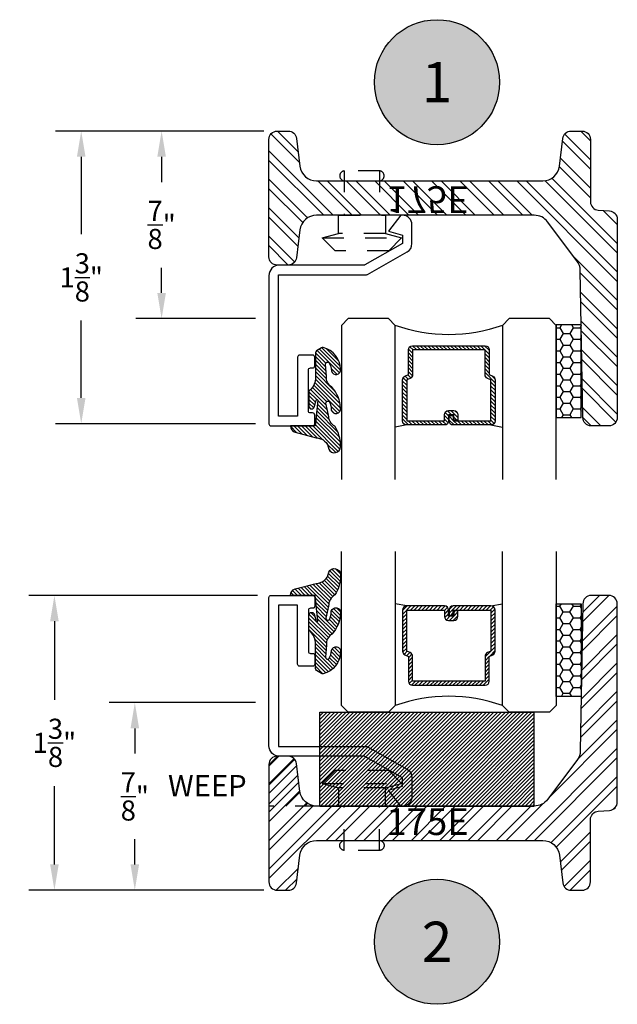
# Model space of a CAD drawing. Units: inches. Extents: x 0 to 143, y -34 to 37.
# Drawn here: x 47 to 50, y 16 to 21 of the extents above; entities that cross this region are included whole.
import ezdxf
from ezdxf.enums import TextEntityAlignment as Align

# ---------------------------------------------------------------- set-up
doc = ezdxf.new("R2010")
doc.units = ezdxf.units.IN
doc.header["$LTSCALE"] = 0.5
doc.header["$MEASUREMENT"] = 0
doc.linetypes.add('HIDDEN2', pattern=[0.1875, 0.125, -0.0625])
for name, color, linetype in [('Arcadia-Dim', 4, 'Continuous'), ('Arcadia-Hidden', 1, 'HIDDEN2'), ('Arcadia-Profile', 5, 'Continuous'), ('Arcadia-Shade', 8, 'Continuous'), ('Arcadia-Symb', 7, 'Continuous'), ('Arcadia-Symb-Text', 3, 'Continuous'), ('Arcadia-Text', 3, 'Continuous')]:
    doc.layers.add(name, color=color, linetype=linetype)
doc.styles.get("Standard").update_dxf_attribs({"font": 'ARIALN.TTF'})
doc.dimstyles.get("Standard").update_dxf_attribs({"dimscale": 0, "dimtxt": 0.09375, "dimasz": 0.12, "dimexe": 0.12, "dimexo": 0.0625, "dimgap": 0.09, "dimtad": 0, "dimtih": 1, "dimtoh": 1, "dimdec": 4, "dimzin": 0, "dimdsep": 46, "dimlunit": 4, "dimtxsty": 'Standard', "dimcen": 0.09, "dimadec": 0, "dimazin": 0, "dimtfac": 1, "dimtdec": 4, "dimtofl": 0, "dimtmove": 0, "dimatfit": 3, "dimfxl": 1, "dimtolj": 1, "dimtzin": 0, "dimarcsym": 0})

# ---------------------------------------------------------------- blocks, each defined once
blk = doc.blocks.new('S175E')
at = {"layer": 'Arcadia-Shade', "lineweight": -3}
h = blk.add_hatch(dxfattribs=at)
h.set_pattern_fill('ANSI32', color=256, scale=0.25)
h.set_pattern_definition([(45, (0, 0), (-0.06629126073623882, 0.06629126073623884), []), (45, (0.04419417375, 0), (-0.06629126073623882, 0.06629126073623884), [])])
edge = h.paths.add_edge_path()
edge.add_line((-0.1606688668495906, -0.03831935614894633), (-0.1726489895095114, -0.7246601236676291))
edge.add_arc((-0.2506371097316997, -0.7232988359655192), 0.07799999999998983, 322.9999999999963, 358.9999999999986, ccw=False)
edge.add_line((-0.188343539948022, -0.7702404077713769), (-0.3248884109895442, -0.9514415718058622))
edge.add_arc((-0.3871819807732421, -0.904499999999996), 0.07800000000001106, 270.0000000000051, 323.00000000000017, ccw=False)
edge.add_line((-0.3871819807732351, -0.982500000000007), (-1, -0.9825000000000008))
edge.add_line((-1, -0.9825000000000008), (-1.402444018954711, -0.9825000000000017))
edge.add_arc((-1.402444018954704, -0.9044999999999962), 0.07800000000000551, 187.0000000000037, 269.99999999999545, ccw=False)
edge.add_line((-1.479862618782732, -0.9140058087856033), (-1.495794985403677, -0.7842470956071992))
edge.add_arc((-1.534504285317682, -0.7889999999999929), 0.03899999999999292, 6.999999999990904, 89.99999999999773)
edge.add_line((-1.534504285317681, -0.75), (-1.585999999999999, -0.75))
edge.add_arc((-1.586000000000006, -0.7889999999999944), 0.03899999999999437, 89.99999999998956, 180.0000000000104)
edge.add_line((-1.625, -0.7890000000000015), (-1.625, -1.335999999999995))
edge.add_arc((-1.586000000000006, -1.336000000000002), 0.03899999999999437, 179.9999999999896, 270.0000000000105)
edge.add_line((-1.585999999999999, -1.374999999999996), (-1.534504285317681, -1.374999999999998))
edge.add_arc((-1.534504285317683, -1.336000000000004), 0.03899999999999393, 270.0000000000032, 353.0000000000051)
edge.add_line((-1.495794985403677, -1.340752904392801), (-1.479862618782732, -1.210994191214393))
edge.add_arc((-1.402444018954704, -1.220500000000001), 0.07800000000000569, 90.00000000000472, 172.9999999999961, ccw=False)
edge.add_line((-1.402444018954711, -1.142499999999995), (-0.3475559810452893, -1.142500000000002))
edge.add_arc((-0.3475559810452958, -1.220500000000008), 0.07800000000000584, 7.000000000003922, 89.99999999999523, ccw=False)
edge.add_line((-0.2701373812172676, -1.2109941912144), (-0.2542050145963231, -1.340752904392801))
edge.add_arc((-0.2154957146823177, -1.336000000000007), 0.03899999999999296, 186.9999999999911, 269.9999999999977)
edge.add_line((-0.2154957146823193, -1.375), (-0.1640000000000015, -1.375000000000002))
edge.add_arc((-0.1639999999999939, -1.336000000000008), 0.03899999999999393, 269.9999999999889, 360.0000000000032)
edge.add_line((-0.125, -1.336000000000006), (-0.125, -1.045108939852309))
edge.add_arc((-0.08599999999999086, -1.045108939852316), 0.03900000000000914, 94.00000000001421, 179.9999999999896, ccw=False)
edge.add_line((-0.08872050247602203, -1.006203941892174), (-0.03627949752397797, -1.002536909600764))
edge.add_arc((-0.03899999999999888, -0.9636319116406317), 0.03899999999999888, 274.0000000000002, 359.9999999999985)
edge.add_line((0, -0.9636319116406327), (0, -0.03900000000000148))
edge.add_arc((-0.03899999999998727, -0.03900000000000148), 0.03899999999998727, 0, 90.00000000002088)
edge.add_line((-0.03900000000000148, -1.4210854715202e-14), (-0.121674806738497, 0))
edge.add_arc((-0.121674806738496, -0.03899999999999523), 0.03899999999999523, 90.00000000000138, 179.0000000000074)
blk.add_lwpolyline([(-0.1606688668495906, -0.03831935614894633), (-0.1726489895095114, -0.7246601236676291, -0.1583844403245465), (-0.188343539948022, -0.7702404077713769), (-0.3248884109895442, -0.9514415718058622, -0.2354687434833041), (-0.3871819807732351, -0.982500000000007), (-1, -0.9825000000000008), (-1.402444018954711, -0.9825000000000017, -0.3788661086952727), (-1.479862618782732, -0.9140058087856033), (-1.495794985403677, -0.7842470956071992, 0.3788661086953475), (-1.534504285317681, -0.75), (-1.585999999999999, -0.75, 0.4142135623732017), (-1.625, -0.7890000000000015), (-1.625, -1.335999999999995, 0.4142135623732017), (-1.585999999999999, -1.374999999999996), (-1.534504285317681, -1.374999999999998, 0.3788661086953249), (-1.495794985403677, -1.340752904392801), (-1.479862618782732, -1.210994191214393, -0.378866108695271), (-1.402444018954711, -1.142499999999995), (-0.3475559810452893, -1.142500000000002, -0.378866108695271), (-0.2701373812172676, -1.2109941912144), (-0.2542050145963231, -1.340752904392801, 0.3788661086953477), (-0.2154957146823193, -1.375), (-0.1640000000000015, -1.375000000000002, 0.4142135623731684), (-0.125, -1.336000000000006), (-0.125, -1.045108939852309, -0.3939104756148188), (-0.08872050247602203, -1.006203941892174), (-0.03627949752397797, -1.002536909600764, 0.3939104756149341), (0, -0.9636319116406327), (0, -0.03900000000000148, 0.4142135623732017), (-0.03900000000000148, -1.4210854715202e-14), (-0.121674806738497, 0, 0.4091108014277406)], format="xyb", close=True)
at = {"layer": 'Defpoints', "lineweight": -3}
blk.add_text('175E', height=0.125, dxfattribs=at).set_placement((-1.077069403228084, -1.117594310770638))
blk = doc.blocks.new('RIVET2')
at = {"lineweight": -3}
blk.add_lwpolyline([(0.1090002059999975, 0), (-0.1090002059999975, 0), (-0.1090002059999975, 0.08563566209999962), (-0.1850004200000015, 0.1059999466000008), (-0.125, 0.1659998893000001), (0.125, 0.1659998893000001), (0.1850004189999979, 0.1059999466000008), (0.1090002059999975, 0.08563566209999962)], close=True, dxfattribs=at)
for points in [[(0.1850004189999979, 0.1059999466000008), (-0.1850004200000015, 0.1059999466000008)], [(-0.1090002059999975, 0.08563566209999962), (0.1090002059999975, 0.08563566209999962)], [(-0.08249950430000297, -0.2069897508713208), (-0.08249950430000297, 0)], [(0.08249950380000115, -0.2069897508713208), (0.08249950380000115, 0)]]:
    blk.add_lwpolyline(points, dxfattribs=at)
blk.add_lwpolyline([(-0.08249950430000297, -0.1599999999999984, 0.899878134000032), (-0.08249950429999942, -0.2069897508713208), (0.08249950380000115, -0.2069897508713208, 0.899878134000032), (0.08249950380000115, -0.1599999999999984)], format="xyb", dxfattribs=at)
blk = doc.blocks.new('*D81')
at = {"layer": 'Arcadia-Dim', "color": 0, "lineweight": -2, "transparency": 16777216}
for p, q in [((48.57219233813869, 20.48388274430963), (47.97569233813849, 20.48388274430963)), ((48.09569233813849, 20.36388274430963), (48.09569233813849, 20.24614144144467)), ((48.09569233813849, 19.72888274430959), (48.09569233813849, 19.84662404717455)), ((48.5331923381387, 19.60888274430959), (47.97569233813849, 19.60888274430959))]:
    blk.add_line(p, q, dxfattribs=at)
at = {"layer": 'Arcadia-Dim', "color": 0, "lineweight": -3, "transparency": 16777216}
for points in [[(48.07569233813849, 20.36388274430963), (48.11569233813849, 20.36388274430963), (48.09569233813849, 20.48388274430963)], [(48.07569233813849, 19.72888274430959), (48.11569233813849, 19.72888274430959), (48.09569233813849, 19.60888274430959)]]:
    blk.add_solid(points, dxfattribs=at)
at = {"layer": 'Defpoints', "color": 0, "lineweight": -3, "transparency": 16777216}
for p in [(48.63469233813869, 20.48388274430963), (48.09569233813849, 19.60888274430959), (48.5956923381387, 19.60888274430959)]:
    blk.add_point(p, dxfattribs=at)
at = {"layer": 'Arcadia-Dim', "color": 0, "transparency": 16777216, "insert": (48.09569233813848, 20.04638274430962), "char_height": 0.09375, "attachment_point": 5}
blk.add_mtext('\\A1;{\\H1.000000x;\\S7/8;}"', dxfattribs=at)
blk = doc.blocks.new('*D85')
at = {"layer": 'Arcadia-Dim', "color": 0, "lineweight": -2, "transparency": 16777216}
for p, q in [((48.5331923381387, 17.81773578548181), (47.85069233813849, 17.81773578548181)), ((47.97069233813849, 17.69773578548181), (47.97069233813849, 17.57999448261684)), ((47.97069233813849, 17.06273578548176), (47.97069233813849, 17.18047708834672)), ((48.57219233813869, 16.94273578548176), (47.85069233813849, 16.94273578548176))]:
    blk.add_line(p, q, dxfattribs=at)
at = {"layer": 'Arcadia-Dim', "color": 0, "lineweight": -3, "transparency": 16777216}
for points in [[(47.95069233813849, 17.69773578548181), (47.99069233813849, 17.69773578548181), (47.97069233813849, 17.81773578548181)], [(47.95069233813849, 17.06273578548176), (47.99069233813849, 17.06273578548176), (47.97069233813849, 16.94273578548176)]]:
    blk.add_solid(points, dxfattribs=at)
at = {"layer": 'Defpoints', "color": 0, "lineweight": -3, "transparency": 16777216}
for p in [(48.5956923381387, 17.81773578548181), (47.97069233813849, 16.94273578548176), (48.63469233813869, 16.94273578548176)]:
    blk.add_point(p, dxfattribs=at)
at = {"layer": 'Arcadia-Dim', "color": 0, "transparency": 16777216, "insert": (47.97069233813848, 17.38023578548179), "char_height": 0.09375, "attachment_point": 5}
blk.add_mtext('\\A1;{\\H1.000000x;\\S7/8;}"', dxfattribs=at)
blk = doc.blocks.new('*D87')
at = {"layer": 'Arcadia-Dim', "color": 0, "lineweight": -2, "transparency": 16777216}
for p, q in [((48.57219233813869, 20.48388274430963), (47.60069233813849, 20.48388274430963)), ((47.72069233813849, 20.36388274430963), (47.72069233813849, 20.00274017950746)), ((47.72069233813849, 19.23888274430965), (47.72069233813849, 19.60002530911182)), ((48.53319233813872, 19.11888274430965), (47.60069233813849, 19.11888274430965))]:
    blk.add_line(p, q, dxfattribs=at)
at = {"layer": 'Arcadia-Dim', "color": 0, "lineweight": -3, "transparency": 16777216}
for points in [[(47.70069233813849, 20.36388274430963), (47.74069233813849, 20.36388274430963), (47.72069233813849, 20.48388274430963)], [(47.70069233813849, 19.23888274430965), (47.74069233813849, 19.23888274430965), (47.72069233813849, 19.11888274430965)]]:
    blk.add_solid(points, dxfattribs=at)
at = {"layer": 'Defpoints', "color": 0, "lineweight": -3, "transparency": 16777216}
for p in [(48.63469233813869, 20.48388274430963), (47.72069233813849, 19.11888274430965), (48.59569233813872, 19.11888274430965)]:
    blk.add_point(p, dxfattribs=at)
at = {"layer": 'Arcadia-Dim', "color": 0, "transparency": 16777216, "insert": (47.72069233813848, 19.80138274430965), "char_height": 0.09375, "attachment_point": 5}
blk.add_mtext('\\A1;1{\\H1.000000x;\\S3/8;}"', dxfattribs=at)
blk = doc.blocks.new('*D88')
at = {"layer": 'Arcadia-Dim', "color": 0, "lineweight": -2, "transparency": 16777216}
for p, q in [((48.54319233813871, 18.31773578548174), (47.47569233813849, 18.31773578548174)), ((47.59569233813849, 18.19773578548174), (47.59569233813849, 17.83159322067957)), ((47.59569233813849, 17.06273578548176), (47.59569233813849, 17.42887835028393)), ((48.57219233813869, 16.94273578548176), (47.47569233813849, 16.94273578548176))]:
    blk.add_line(p, q, dxfattribs=at)
at = {"layer": 'Arcadia-Dim', "color": 0, "lineweight": -3, "transparency": 16777216}
for points in [[(47.57569233813849, 18.19773578548174), (47.61569233813849, 18.19773578548174), (47.59569233813849, 18.31773578548174)], [(47.57569233813849, 17.06273578548176), (47.61569233813849, 17.06273578548176), (47.59569233813849, 16.94273578548176)]]:
    blk.add_solid(points, dxfattribs=at)
at = {"layer": 'Defpoints', "color": 0, "lineweight": -3, "transparency": 16777216}
for p in [(47.59569233813849, 18.31773578548174), (48.60569233813871, 18.31773578548174), (48.63469233813869, 16.94273578548176)]:
    blk.add_point(p, dxfattribs=at)
at = {"layer": 'Arcadia-Dim', "color": 0, "transparency": 16777216, "insert": (47.59569233813848, 17.63023578548176), "char_height": 0.09375, "attachment_point": 5}
blk.add_mtext('\\A1;1{\\H1.000000x;\\S3/8;}"', dxfattribs=at)
blk = doc.blocks.new('*U231')
at = {"layer": 'Arcadia-Shade', "lineweight": -3}
h = blk.add_hatch(dxfattribs=at)
h.set_pattern_fill('ANSI31', color=256, scale=0.1, style=0)
h.set_pattern_definition([(45, (-12.49009116438055, -10.79353366436354), (-0.008838834764831844, 0.008838834764831846), [])])
edge = h.paths.add_edge_path()
edge.add_line((0.499011675582075, 0.4285564927512802), (0.5229934129158451, 0.4285564927512837))
edge.add_arc((0.5229934129158463, 0.4482414927513224), 0.0196850000000387, 269.9999999999964, 359.9999999999984)
edge.add_line((0.542678412915885, 0.4482414927513219), (0.542678412915885, 0.4732180318310384))
edge.add_line((0.542678412915885, 0.4732180318310384), (0.5229934129158451, 0.4732180318310384))
edge.add_line((0.5229934129158451, 0.4732180318310384), (0.5229934129158451, 0.4482414927513219))
edge.add_line((0.5229934129158451, 0.4482414927513219), (0.499011675582075, 0.4482414927513219))
edge.add_line((0.499011675582075, 0.4482414927513219), (0.499011675582075, 0.4763228331426532))
edge.add_arc((0.47932667558206, 0.476322833142687), 0.01968500000001505, 359.9999999999018, 449.9999999999018)
edge.add_line((0.4793266755820937, 0.496007833142702), (0.3036411249999347, 0.4960078331426985))
edge.add_arc((0.3036411249999347, 0.4763228331426603), 0.01968500000003814, 90, 180)
edge.add_line((0.2839561249998965, 0.4763228331426603), (0.2839561249998965, 0.2858323436881278))
edge.add_arc((0.3036411249999145, 0.2858323436881261), 0.01968500000001799, 179.999999999995, 245.4529343159603)
edge.add_line((0.2954631769583571, 0.2679264678137017), (0.3114070047096007, 0.2606446238063391))
edge.add_line((0.3114070047096007, 0.2606446238063391), (0.3114070047096007, 0.1457257251104203))
edge.add_arc((0.3310920047095802, 0.145725725110422), 0.01968499999997952, 180.0000000000052, 270.0000000000052)
edge.add_line((0.331092004709582, 0.1260407251104425), (0.668905995290265, 0.126040725110439))
edge.add_arc((0.6689059952902658, 0.1457257251104211), 0.01968499999998219, 269.9999999999974, 359.9999999999974)
edge.add_line((0.688590995290248, 0.1457257251104203), (0.688590995290248, 0.2606446238063391))
edge.add_line((0.688590995290248, 0.2606446238063391), (0.7045348230414366, 0.2679264678137088))
edge.add_arc((0.6963568749998893, 0.2858323436881248), 0.01968500000000608, 294.547065684023, 359.9999999999882)
edge.add_line((0.7160418749998954, 0.2858323436881207), (0.7160418749998936, 0.4763228331426603))
edge.add_arc((0.696356874999912, 0.47632283314266), 0.01968499999998163, 9.69435005780996e-13, 89.99999999999902)
edge.add_line((0.6963568749999123, 0.4960078331426416), (0.520672186999926, 0.4960078331426985))
edge.add_arc((0.5206721869999242, 0.4763228331426586), 0.01968500000003992, 89.99999999999483, 179.9999999999948)
edge.add_line((0.5009871869998843, 0.4763228331426603), (0.5009871869998843, 0.4521573060815705))
edge.add_line((0.5009871869998843, 0.4521573060815705), (0.520672186999926, 0.4521573060815705))
edge.add_line((0.520672186999926, 0.4521573060815705), (0.520672186999926, 0.4763228331426603))
edge.add_line((0.520672186999926, 0.4763228331426603), (0.6963568749999123, 0.4763228331426603))
edge.add_line((0.6963568749999123, 0.4763228331426603), (0.6963568749999123, 0.2858323436881207))
edge.add_line((0.6963568749999123, 0.2858323436881207), (0.6804130472487255, 0.2785504996807049))
edge.add_arc((0.6885909952902385, 0.260644623806309), 0.0196849999999735, 114.5470656839565, 179.9999999999124)
edge.add_line((0.668905995290265, 0.2606446238063391), (0.668905995290265, 0.1457257251104203))
edge.add_line((0.668905995290265, 0.1457257251104203), (0.331092004709582, 0.1457257251104203))
edge.add_line((0.331092004709582, 0.1457257251104203), (0.331092004709582, 0.2606446238063391))
edge.add_arc((0.311407004709616, 0.2606446238063067), 0.01968499999996604, 9.435834056275837e-11, 65.45293431605756)
edge.add_line((0.3195849527511214, 0.2785504996806978), (0.3036411249999347, 0.2858323436881207))
edge.add_line((0.3036411249999347, 0.2858323436881207), (0.3036411249999347, 0.4763228331426603))
edge.add_line((0.3036411249999347, 0.4763228331426603), (0.4793266755820937, 0.4763228331426603))
edge.add_line((0.4793266755820937, 0.4763228331426603), (0.4793266755820937, 0.4482414927513219))
edge.add_arc((0.4990116755821052, 0.4482414927512917), 0.0196850000000115, 179.9999999999121, 269.9999999999121)
at = {"layer": 'Arcadia-Profile'}
for p, q in [((0, 0.03125), (1.77635683940025e-15, 0.75)), ((0.25, 0.75), (0.25, 0.03125)), ((0.75, 0.03125), (0.75, 0.75)), ((1, 0.75), (1, 0.03125)), ((0.3036416249999334, 0.496007833142702), (0.2499999999999218, 0.5053829846366895)), ((0.6963568749999123, 0.496007833142702), (0.7499984999999256, 0.5053829846366895)), ((0.7080088700575029, 0.2699663348586228), (0.71222288382938, 0.2741803486304981)), ((0.03125, 0), (0, 0.03125)), ((0.03125, 0), (0, 0.03125)), ((0.03125, 0), (0, 0.03125)), ((0.03125, 0), (0, 0.03125)), ((0.03125, 0), (0, 0.03125)), ((0.21875, 0), (0.03125, 0)), ((0.21875, 0), (0.03125, 0)), ((0.25, 0.03125), (0.21875, 0)), ((0.25, 0.03125), (0.21875, 0)), ((0.78125, 0), (0.75, 0.03125)), ((0.96875, 0), (0.78125, 0)), ((1, 0.03125), (0.96875, 0))]:
    blk.add_line(p, q, dxfattribs=at)
blk.add_lwpolyline([(0.499011675582075, 0.4285564927512802), (0.5229934129158451, 0.4285564927512837, 0.4142135623731049), (0.542678412915885, 0.4482414927513219), (0.542678412915885, 0.4732180318310384), (0.5229934129158451, 0.4732180318310384), (0.5229934129158451, 0.4482414927513219), (0.499011675582075, 0.4482414927513219), (0.499011675582075, 0.4763228331426532, 0.414213562373095), (0.4793266755820937, 0.496007833142702), (0.3036411249999347, 0.4960078331426985, 0.414213562373095), (0.2839561249998965, 0.4763228331426603), (0.2839561249998965, 0.2858323436881278, 0.2936188569408289), (0.2954631769583571, 0.2679264678137017), (0.3114070047096007, 0.2606446238063391), (0.3114070047096007, 0.1457257251104203, 0.414213562373095), (0.331092004709582, 0.1260407251104425), (0.668905995290265, 0.126040725110439, 0.414213562373095), (0.688590995290248, 0.1457257251104203), (0.688590995290248, 0.2606446238063391), (0.7045348230414366, 0.2679264678137088, 0.2936188569408282), (0.7160418749998954, 0.2858323436881207), (0.7160418749998936, 0.4763228331426603, 0.4142135623730852), (0.6963568749999123, 0.4960078331426416), (0.520672186999926, 0.4960078331426985, 0.414213562373095), (0.5009871869998843, 0.4763228331426603), (0.5009871869998843, 0.4521573060815705), (0.520672186999926, 0.4521573060815705), (0.520672186999926, 0.4763228331426603), (0.6963568749999123, 0.4763228331426603), (0.6963568749999123, 0.2858323436881207), (0.6804130472487255, 0.2785504996807049, 0.2936188569407848), (0.668905995290265, 0.2606446238063391), (0.668905995290265, 0.1457257251104203), (0.331092004709582, 0.1457257251104203), (0.331092004709582, 0.2606446238063391, 0.293618856940819), (0.3195849527511214, 0.2785504996806978), (0.3036411249999347, 0.2858323436881207), (0.3036411249999347, 0.4763228331426603), (0.4793266755820937, 0.4763228331426603), (0.4793266755820937, 0.4482414927513219, 0.4142135623730945)], format="xyb", close=True, dxfattribs=at)
blk.add_arc((0.4999992499998971, -0.6625220109668888), 0.7374409998105559, 70.18348207574029, 109.8165179242614, dxfattribs=at)
blk = doc.blocks.new('*U232')
at = {"layer": 'Arcadia-Shade'}
h = blk.add_hatch(dxfattribs=at)
h.set_pattern_fill('HONEY', color=256, scale=0.25)
h.set_pattern_definition([(0, (0, 0), (0.046875, 0.02706329386826371), [0.03125, -0.0625]), (120, (0, 0), (-0.04687499999999999, 0.02706329386826371), [0.03125, -0.06249999999999999]), (59.99999999999999, (0, 0), (1.040834085586084e-17, 0.05412658773652742), [-0.0625, 0.03125])])
h.paths.add_polyline_path([(-0.1174510202707992, 0.4324807590357516), (0, 0.4324807590357516), (0, 0), (-0.1174510202707992, 0)])
at = {"layer": 'Arcadia-Profile', "lineweight": -3}
blk.add_lwpolyline([(-0.1174510202707992, 0.4324807590357516), (0, 0.4324807590357516), (0, 0), (-0.1174510202707992, 0)], close=True, dxfattribs=at)
blk = doc.blocks.new('SB-1.0000X0.4375X4')
at = {"layer": 'Arcadia-Shade', "lineweight": -3}
h = blk.add_hatch(dxfattribs=at)
h.set_pattern_fill('ANSI31', color=256, scale=0.1, style=0)
h.set_pattern_definition([(45, (0, 0), (-0.008838834764831844, 0.008838834764831846), [])])
h.paths.add_polyline_path([(0, 0.4375000000000142), (-1.110223024625157e-16, 0), (1.000000000000014, 0), (1.000000000000014, 0.4375000000000142)])
at = {"layer": 'Arcadia-Profile'}
for p, q in [((0, 0), (0, 0.4375000000000142)), ((0, 0.4375000000000142), (1.000000000000014, 0.4375000000000142)), ((0, 0), (0, 0.4375000000000142)), ((0, 0.4375000000000142), (1.000000000000014, 0.4375000000000142)), ((1.000000000000014, 0), (1.000000000000014, 0.4375000000000142)), ((1.000000000000014, 0), (1.000000000000014, 0.4375000000000142)), ((0, 0), (1.000000000000014, 0)), ((0, 0), (1.000000000000014, 0))]:
    blk.add_line(p, q, dxfattribs=at)
blk = doc.blocks.new('Keynote')
at = {"layer": 'Arcadia-Symb', "lineweight": -3}
h = blk.add_hatch(color=8, dxfattribs=at)
h.dxf.hatch_style = 1
edge = h.paths.add_edge_path()
edge.add_arc((0, 0), 0.1458, 0, 360)
at = {"layer": 'Defpoints', "lineweight": -3}
blk.add_circle((0, 0), 0.1458, dxfattribs=at)
at = {"layer": 'Arcadia-Symb-Text'}
blk.add_attdef('KEYNOTE_BUBBLE', text='', height=0.09375, dxfattribs=at).set_placement((0, 0), align=Align.MIDDLE_CENTER)

msp = doc.modelspace()

# ---------------------------------------------------------------- hatches: boundary and pattern name
at = {"layer": 'Arcadia-Hidden'}
h = msp.add_hatch(dxfattribs=at)
h.set_pattern_fill('ANSI31', color=256, scale=0.5, style=0)
h.set_pattern_definition([(45, (29.75260476476211, 8.57740681819773), (-0.04419417382415922, 0.04419417382415922), [])])
h.paths.add_polyline_path([(48.81824831918398, 17.33523578548175), (48.59569233813869, 17.33523578548175), (48.59569233813869, 17.52873578548175), (48.60711517367241, 17.55631294994802), (48.63469233813869, 17.56773578548175), (48.68618805282101, 17.56773578548175), (48.71203023470143, 17.55794505859252), (48.72489735273503, 17.53348868987455), (48.74082971935596, 17.40372997669615), (48.76656395542315, 17.35481723926021)])
at = {"layer": 'Arcadia-Shade'}
h = msp.add_hatch(dxfattribs=at)
h.set_pattern_fill('ANSI31', color=256, scale=0.1, angle=270, style=0)
h.set_pattern_definition([(315, (0, 0.7872445247006965), (0.008838834764831847, 0.008838834764831842), [])])
edge = h.paths.add_edge_path()
edge.add_arc((48.81666684156225, 18.99393344861188), 0.05891686979455867, 6.513614213325184, 90.87667305424452, ccw=False)
edge.add_arc((48.90144845177471, 19.01205551965786), 0.02862942512939633, 203.549386161478, 359.4988502393313)
edge.add_arc((48.77030813142267, 19.01837724149129), 0.1599037665320924, 357.6444487074632, 393.5262501570335)
edge.add_arc((48.93418783416379, 19.15831823163708), 0.0599999999999674, 179.9999999999898, 239.3598493301372, ccw=False)
edge.add_line((48.87418783416382, 19.15831823163709), (48.86109130953534, 19.21439331758274))
edge.add_arc((48.87109130953532, 19.21439331758274), 0.009999999999976694, 48.59011049803229, 180.0000000000204, ccw=False)
edge.add_arc((48.80354765955293, 19.18346456171684), 0.08352356105689016, -0.4394166155274206, 27.393200896264375, ccw=False)
edge.add_arc((48.90841647569416, 19.18777480617025), 0.0219142699835005, 193.0567975438989, 368.7313308457332)
edge.add_arc((48.77639108289814, 19.18442032739943), 0.1538308520906143, 2.489220719066351, 42.78113455348311)
edge.add_arc((48.92024499962969, 19.33602317596695), 0.0563758920382565, 175.4195389080756, 236.7029582794949, ccw=False)
edge.add_line((48.86404916261824, 19.34052529832108), (48.85958431962557, 19.3966003842667))
edge.add_arc((48.86958431962558, 19.3966003842667), 0.01000000000001222, 48.5901104980349, 180.0000000000407, ccw=False)
edge.add_arc((48.80198068736347, 19.36060120765792), 0.08602612373052318, 2.9517165536753964, 30.3745383262912, ccw=False)
edge.add_arc((48.90888736177189, 19.36958782359696), 0.02148349860325913, 192.245728059862, 369.4910333573092)
edge.add_arc((48.8251790552878, 19.3716964642865), 0.1049075255948009, 0.7831251915086443, 76.8844119824011)
edge.add_arc((48.84641234313167, 19.46420380176214), 0.009999999999995478, 75.09638454216008, 121.6308910949206)
edge.add_line((48.84116789273679, 19.47271824478887), (48.81762950008869, 19.4582198293048))
edge.add_arc((48.82287395048358, 19.44970538627803), 0.01000000000003485, 121.6308910949178, 180.0000000001425)
edge.add_line((48.81287395048355, 19.449705386278), (48.81287395048355, 19.32687817934019))
edge.add_arc((48.73911571304122, 19.33104152876628), 0.07387564598054237, 306.30617491200013, 356.7693169030192, ccw=False)
edge.add_line((48.78285748541273, 19.27150777011759), (48.78285748541273, 19.20061150269189))
edge.add_arc((48.79581471776019, 19.20080286461216), 0.01295864535708133, 180.8461246232998, 357.3071076580806)
edge.add_line((48.8087590530268, 19.20019403458983), (48.81648798674152, 19.22876933331643))
edge.add_arc((48.82033785789029, 19.22728391716832), 0.0041264959705801, 11.818703865427608, 158.9016256267514, ccw=False)
edge.add_line((48.82437687454004, 19.22812908786015), (48.81188622921073, 19.10888161928413))
edge.add_line((48.81188622921073, 19.10888161928413), (48.69603307961961, 19.10888161928413))
edge.add_arc((48.72725317135589, 19.10888161928406), 0.03122009173628015, 179.9999999998761, 254.9999999998751)
edge.add_line((48.71917281702463, 19.07872532637689), (48.81576539965369, 19.05284342186662))
h = msp.add_hatch(dxfattribs=at)
h.set_pattern_fill('ANSI31', color=256, scale=0.1, angle=270, style=0)
h.set_pattern_definition([(315, (0, 3.195977824714035), (0.008838834764831847, 0.008838834764831842), [])])
edge = h.paths.add_edge_path()
edge.add_arc((48.81666684156225, 18.43268508117952), 0.05891686979455867, 269.1233269457555, 353.4863857866748)
edge.add_arc((48.90144845177471, 18.41456301013353), 0.02862942512939633, 0.5011497606686817, 156.450613838522, ccw=False)
edge.add_arc((48.77030813142267, 18.4082412883001), 0.1599037665320924, -33.52625015703347, 2.355551292536802, ccw=False)
edge.add_arc((48.93418783416379, 18.26830029815432), 0.0599999999999674, 120.6401506698628, 180.0000000000102)
edge.add_line((48.87418783416382, 18.26830029815431), (48.86109130953534, 18.21222521220866))
edge.add_arc((48.87109130953532, 18.21222521220865), 0.009999999999976694, 179.9999999999796, 311.4098895019677)
edge.add_arc((48.80354765955293, 18.24315396807456), 0.08352356105689016, 332.6067991037356, 360.4394166155274)
edge.add_arc((48.90841647569416, 18.23884372362115), 0.0219142699835005, -8.731330845733225, 166.9432024561011, ccw=False)
edge.add_arc((48.77639108289814, 18.24219820239196), 0.1538308520906143, 317.2188654465169, 357.51077928093366, ccw=False)
edge.add_arc((48.92024499962969, 18.09059535382445), 0.0563758920382565, 123.2970417205051, 184.5804610919244)
edge.add_line((48.86404916261824, 18.08609323147032), (48.85958431962557, 18.0300181455247))
edge.add_arc((48.86958431962558, 18.03001814552469), 0.01000000000001222, 179.9999999999593, 311.4098895019651)
edge.add_arc((48.80198068736347, 18.06601732213348), 0.08602612373052318, 329.6254616737088, 357.0482834463246)
edge.add_arc((48.90888736177189, 18.05703070619444), 0.02148349860325913, -9.49103335730922, 167.754271940138, ccw=False)
edge.add_arc((48.8251790552878, 18.0549220655049), 0.1049075255948009, 283.1155880175989, 359.21687480849135, ccw=False)
edge.add_arc((48.84641234313167, 17.96241472802926), 0.009999999999995478, 238.3691089050794, 284.9036154578399, ccw=False)
edge.add_line((48.84116789273679, 17.95390028500253), (48.81762950008869, 17.9683987004866))
edge.add_arc((48.82287395048358, 17.97691314351337), 0.01000000000003485, 179.9999999998575, 238.36910890508221, ccw=False)
edge.add_line((48.81287395048355, 17.97691314351339), (48.81287395048355, 18.09974035045121))
edge.add_arc((48.73911571304122, 18.09557700102511), 0.07387564598054237, 3.230683096980808, 53.69382508799983)
edge.add_line((48.78285748541273, 18.15511075967381), (48.78285748541273, 18.22600702709951))
edge.add_arc((48.79581471776019, 18.22581566517924), 0.01295864535708133, 2.6928923419193893, 179.1538753767002, ccw=False)
edge.add_line((48.8087590530268, 18.22642449520156), (48.81648798674152, 18.19784919647497))
edge.add_arc((48.82033785789029, 18.19933461262308), 0.0041264959705801, 201.0983743732486, 348.1812961345724)
edge.add_line((48.82437687454004, 18.19848944193125), (48.81188622921073, 18.31773691050727))
edge.add_line((48.81188622921073, 18.31773691050727), (48.69603307961961, 18.31773691050727))
edge.add_arc((48.72725317135589, 18.31773691050734), 0.03122009173628015, 105.00000000012491, 180.0000000001239, ccw=False)
edge.add_line((48.71917281702463, 18.34789320341451), (48.81576539965369, 18.37377510792478))

# ---------------------------------------------------------------- linework, layer by layer
at = {"layer": 'Arcadia-Hidden'}
msp.add_line((48.81824831918398, 17.33523578548175), (48.59569233813869, 17.33523578548175), dxfattribs=at)
at = {"layer": 'Arcadia-Profile'}
for points in [[(48.73002389417863, 19.42885714530966), (48.73002389417863, 19.15388274430965), (48.64069233813871, 19.15388274430965), (48.64069233813871, 19.81388274430964), (49.05110272069618, 19.81388274430964, 0.1297885862386652), (49.05603910395129, 19.81518607136196), (49.24048606228945, 19.91988138209459, 0.2699143297641622), (49.26327233764147, 19.95901641035911), (49.26327233764147, 20.04638274430965, 0.4142135623730867), (49.21827233764145, 20.09138274430965), (49.21192063295288, 20.09138274430965), (49.15427233764146, 20.01737670661861), (49.21827233764145, 19.99902500193004), (49.21827233764145, 19.95901641035911), (49.04300992477494, 19.85953440783582, -0.1297885862388889), (49.04054173314736, 19.85888274430964), (48.6456923381387, 19.85888274430965, 0.414213562373095), (48.59569233813869, 19.80888274430965), (48.59569233813872, 19.11888274430965, 0.4142135623730118), (48.60569233813871, 19.10888274430965), (48.7998733546091, 19.10888274430965, 0.4186139074409885), (48.81002335208927, 19.11888161928416), (48.8100233520893, 19.15888268730965, 0.41421356237312), (48.80002335208928, 19.16888268730965), (48.79000688701848, 19.16888268730965, -0.4142135623732532), (48.78000688701849, 19.17888268730965), (48.78000688701846, 19.36885720230965, -0.4142135623729951), (48.79000688701848, 19.37885720230965), (48.8000233919559, 19.37885720230965, 0.4142124005628549), (48.81002339195581, 19.38885716264294), (48.81002355062242, 19.42885710564294, 0.4142147241843812), (48.80002355062251, 19.43885714530964), (48.74002389417862, 19.43885714530966, 0.4142135623730701)], [(48.73002389417863, 17.99776138448174), (48.73002389417863, 18.27273578548175), (48.64069233813871, 18.27273578548175), (48.64069233813871, 17.61273578548175), (49.05110272069618, 17.61273578548175, -0.1297885862386652), (49.05603910395129, 17.61143245842943), (49.24048606228945, 17.5067371476968, -0.2699143297641622), (49.26327233764147, 17.46760211943229), (49.26327233764147, 17.38023578548175, -0.4142135623730867), (49.21827233764145, 17.33523578548175), (49.21192063295288, 17.33523578548175), (49.15427233764146, 17.40924182317278), (49.21827233764145, 17.42759352786135), (49.21827233764145, 17.46760211943229), (49.04300992477494, 17.56708412195558, 0.1297885862388889), (49.04054173314736, 17.56773578548175), (48.6456923381387, 17.56773578548175, -0.414213562373095), (48.59569233813869, 17.61773578548175), (48.59569233813872, 18.30773578548175, -0.4142135623730118), (48.60569233813871, 18.31773578548174), (48.7998733546091, 18.31773578548175, -0.4186139074409885), (48.81002335208927, 18.30773691050724), (48.8100233520893, 18.26773584248175, -0.41421356237312), (48.80002335208928, 18.25773584248174), (48.79000688701848, 18.25773584248174, 0.4142135623732532), (48.78000688701849, 18.24773584248175), (48.78000688701846, 18.05776132748175, 0.4142135623729951), (48.79000688701848, 18.04776132748174), (48.8000233919559, 18.04776132748174, -0.4142124005628549), (48.81002339195581, 18.03776136714846), (48.81002355062242, 17.99776142414846, -0.4142147241843812), (48.80002355062251, 17.98776138448175), (48.74002389417862, 17.98776138448174, -0.4142135623730701)]]:
    msp.add_lwpolyline(points, format="xyb", close=True, dxfattribs=at)
at = {"layer": 'Arcadia-Profile', "linetype": 'Continuous'}
for points in [[(48.81576539965369, 19.05284342186662, -0.3856827115311081), (48.87520339878451, 19.00061693684436, 0.8094189979084597), (48.93007678176407, 19.0118051094753, 0.1578558073651056), (48.90360916623439, 19.10669512568965, -0.2649576977510759), (48.87418783416382, 19.15831823163709), (48.86109130953534, 19.21439331758274, -0.6457529643032266), (48.87770572281451, 19.22189328671411, -0.1220432726640176), (48.88706876429198, 19.18282400352835, 0.9629480788034451), (48.93007678176407, 19.19110142154737, 0.177640592142751), (48.88929578141175, 19.28890219237358, -0.2739603084281673), (48.86404916261824, 19.34052529832108), (48.85958431962557, 19.3966003842667, -0.6457529643032266), (48.8761987329048, 19.4041003533981, -0.1202289628906583), (48.88789267885389, 19.36503107021228, 0.9762451343322147), (48.93007678176407, 19.37313030756039, 0.3448220334587611), (48.84898428085728, 19.47386740028109, 0.2058822190263722), (48.84116789273679, 19.47271824478887), (48.81762950008869, 19.4582198293048, 0.260336561174738), (48.81287395048355, 19.449705386278), (48.81287395048355, 19.32687817934019, -0.2238157751815726), (48.78285748541273, 19.27150777011759), (48.78285748541273, 19.20061150269189, 0.96958352063938), (48.8087590530268, 19.20019403458983), (48.81648798674152, 19.22876933331643, -0.747299137271456), (48.82437687454004, 19.22812908786015), (48.81188622921073, 19.10888161928413), (48.69603307961961, 19.10888161928413, 0.3394542588633798), (48.71917281702463, 19.07872532637689)], [(48.81576539965369, 18.37377510792478, 0.3856827115311081), (48.87520339878451, 18.42600159294704, -0.8094189979084597), (48.93007678176407, 18.4148134203161, -0.1578558073651056), (48.90360916623439, 18.31992340410175, 0.2649576977510759), (48.87418783416382, 18.26830029815431), (48.86109130953534, 18.21222521220866, 0.6457529643032266), (48.87770572281451, 18.20472524307728, 0.1220432726640176), (48.88706876429198, 18.24379452626305, -0.9629480788034451), (48.93007678176407, 18.23551710824403, -0.177640592142751), (48.88929578141175, 18.13771633741782, 0.2739603084281673), (48.86404916261824, 18.08609323147032), (48.85958431962557, 18.0300181455247, 0.6457529643032266), (48.8761987329048, 18.0225181763933, 0.1202289628906583), (48.88789267885389, 18.06158745957912, -0.9762451343322147), (48.93007678176407, 18.053488222231, -0.3448220334587611), (48.84898428085728, 17.95275112951031, -0.2058822190263722), (48.84116789273679, 17.95390028500253), (48.81762950008869, 17.9683987004866, -0.260336561174738), (48.81287395048355, 17.97691314351339), (48.81287395048355, 18.09974035045121, 0.2238157751815726), (48.78285748541273, 18.15511075967381), (48.78285748541273, 18.22600702709951, -0.96958352063938), (48.8087590530268, 18.22642449520156), (48.81648798674152, 18.19784919647497, 0.747299137271456), (48.82437687454004, 18.19848944193125), (48.81188622921073, 18.31773691050727), (48.69603307961961, 18.31773691050727, -0.3394542588633798), (48.71917281702463, 18.34789320341451)]]:
    msp.add_lwpolyline(points, format="xyb", close=True, dxfattribs=at)

# ---------------------------------------------------------------- block references
at = {"lineweight": -3}
ref = msp.add_blockref('Keynote', (49.38009689995336, 20.71181983869222), dxfattribs=dict(at, xscale=2, yscale=2, zscale=2))
ref.add_attrib('KEYNOTE_BUBBLE', '1', dxfattribs={"layer": 'Arcadia-Text', "lineweight": -3, "height": 0.1875}).set_placement((49.38009689995336, 20.71181983869222), align=Align.MIDDLE_CENTER)
msp.add_blockref('SB-1.0000X0.4375X4', (48.83369032304668, 17.33523578548179), dxfattribs=at)
ref = msp.add_blockref('Keynote', (49.38009689995336, 16.70226027486488), dxfattribs=dict(at, xscale=2, yscale=2, zscale=2))
ref.add_attrib('KEYNOTE_BUBBLE', '2', dxfattribs={"layer": 'Arcadia-Text', "lineweight": -3, "height": 0.1875}).set_placement((49.38009689995336, 16.70226027486488), align=Align.MIDDLE_CENTER)
at = {"layer": 'Arcadia-Dim', "lineweight": -3, "xscale": -1, "rotation": 180}
msp.add_blockref('*U231', (48.93502347128913, 19.6088827443096), dxfattribs=at)
at = {"layer": 'Arcadia-Dim', "lineweight": -3}
msp.add_blockref('*U231', (48.93502347128918, 17.77273578548181), dxfattribs=at)
at = {"layer": 'Arcadia-Hidden', "rotation": 180}
msp.add_blockref('RIVET2', (49.02997051273175, 20.09138274430961), dxfattribs=at)
at = {"layer": 'Arcadia-Hidden', "xscale": -1}
msp.add_blockref('RIVET2', (49.02997051273175, 17.33523578548179), dxfattribs=at)
at = {"layer": 'Arcadia-Profile', "xscale": -1, "rotation": 180}
msp.add_blockref('S175E', (50.22069233813869, 19.10888274430964), dxfattribs=at)
at = {"layer": 'Arcadia-Profile'}
msp.add_blockref('S175E', (50.22069233813869, 18.31773578548176), dxfattribs=at)
at = {"layer": 'Arcadia-Shade', "lineweight": -3, "xscale": -1, "rotation": 180}
msp.add_blockref('*U232', (50.05247449155993, 19.57968285949432), dxfattribs=at)
at = {"layer": 'Arcadia-Shade', "lineweight": -3}
msp.add_blockref('*U232', (50.05247449155998, 17.84693567029709), dxfattribs=at)

# ---------------------------------------------------------------- texts
at = {"layer": 'Arcadia-Text', "insert": (48.3087766078272, 17.48038755413815), "char_height": 0.1, "width": 0.6168, "attachment_point": 2}
msp.add_mtext('WEEP', dxfattribs=at)

# ---------------------------------------------------------------- dimensions: what is measured, and where the dimension line sits
at = {"layer": 'Arcadia-Dim'}
for base, p1, p2, picture, middle in [((47.72069233813849, 19.11888274430965), (48.63469233813869, 20.48388274430963), (48.59569233813872, 19.11888274430965), '*D87', (47.72069233813848, 19.80138274430965)), ((48.09569233813849, 19.60888274430959), (48.63469233813869, 20.48388274430963), (48.5956923381387, 19.60888274430959), '*D81', (48.09569233813848, 20.04638274430962)), ((47.59569233813849, 18.31773578548174), (48.63469233813869, 16.94273578548176), (48.60569233813871, 18.31773578548174), '*D88', (47.59569233813848, 17.63023578548176)), ((47.97069233813849, 16.94273578548176), (48.5956923381387, 17.81773578548181), (48.63469233813869, 16.94273578548176), '*D85', (47.97069233813848, 17.38023578548179))]:
    dim = msp.add_linear_dim(base=base, p1=p1, p2=p2, angle=90, dimstyle='Standard', override={"dimscale": 1}, dxfattribs=at)
    dim.commit()
    dim.dimension.update_dxf_attribs({"geometry": picture, "text_midpoint": middle})

doc.saveas('drawing.dxf')
